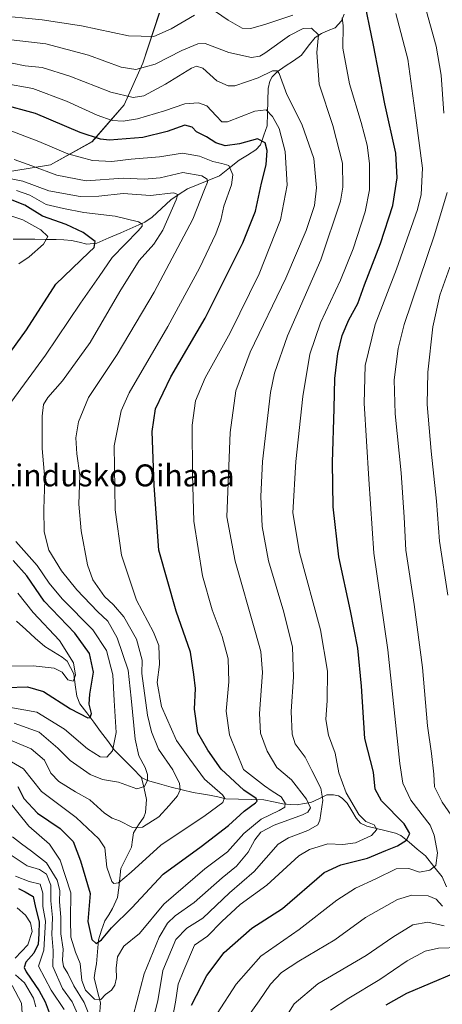
# Model space of a CAD drawing. Units: metres. Extents: x 630671 to 634105, y 4764381 to 4766373.
# Drawn here: x 633055 to 633209, y 4764676 to 4765035 of the extents above; entities that cross this region are included whole.
import ezdxf
from ezdxf.enums import TextEntityAlignment as Align

# ---------------------------------------------------------------- set-up
doc = ezdxf.new("R2010")
doc.units = ezdxf.units.M
doc.header["$MEASUREMENT"] = 0
for name, color, linetype, lineweight in [('Arbolado forestal CxS', 92, 'Continuous', 0), ('Corriente natural lineal', 142, 'Continuous', 13), ('Curva de nivel maestra', 36, 'Continuous', 30), ('Curva de nivel normal', 36, 'Continuous', 0), ('Texto cartográfico', 19, 'Continuous', 0)]:
    doc.layers.add(name, color=color, linetype=linetype, lineweight=lineweight)
doc.styles.add('Arial', font='txt', dxfattribs={"height": 0.2})

# ---------------------------------------------------------------- blocks, each defined once
blk = doc.blocks.new('*U153')
at = {"layer": 'Arbolado forestal CxS', "color": 92, "linetype": 'Continuous', "lineweight": 0}
blk.add_polyline3d([(632789.0591, 4765043.1469, 919.3472), (632805.1971, 4765026.8815, 920.5935), (632819.5299, 4765004.2319, 921.3569), (632832.4527, 4764990.4563, 917.8564), (632856.6879, 4764984.4877, 920.1473), (632889.7043, 4764985.6489, 927.0939), (632907.5583, 4764981.4853, 922.0504), (632939.5145, 4764969.2845, 930.351), (632969.0505, 4764949.4187, 928.0245), (632991.9537, 4764951.9491, 936.8117), (633003.7171, 4764967.0729, 947.7702), (633018.8415, 4764975.4747, 953.6564), (633045.7277, 4764978.8349, 957.1029), (633065.8931, 4764982.1945, 965.0234), (633081.0173, 4764990.5963, 972.2033), (633092.7807, 4765004.0401, 981.2228), (633099.5031, 4765019.1631, 988.6198), (633105.5245, 4765037.3839, 996.2268)], dxfattribs=at)
blk = doc.blocks.new('*U160')
at = {"layer": 'Curva de nivel normal', "color": 36, "linetype": 'Continuous', "lineweight": 0}
for points in [[(633048.63, 4764799.49, 945), (633059.63, 4764799.69, 945), (633067.26, 4764798.78, 945), (633070.12, 4764797.3, 945), (633072.24, 4764794.56, 945), (633074.1, 4764793.99, 945), (633074.98, 4764796.27, 945), (633074.28, 4764800.73, 945), (633069.22, 4764808.83, 945), (633059.62, 4764819.02, 945), (633053.96, 4764826.14, 945)], [(633054.39, 4764946.03, 945), (633058.15, 4764948.67, 945), (633063.38, 4764953.23, 945), (633064.91, 4764956, 945), (633062.38, 4764958.48, 945), (633055.85, 4764962.06, 945), (633051.79, 4764963.46, 945)]]:
    blk.add_polyline3d(points, dxfattribs=at)
blk = doc.blocks.new('*U168')
at = {"layer": 'Curva de nivel normal', "color": 36, "linetype": 'Continuous', "lineweight": 0}
blk.add_polyline3d([(633214.76, 4764697.04, 1020), (633207.16, 4764696.73, 1020), (633202.26, 4764695.64, 1020), (633195.72, 4764692.12, 1020), (633185.82, 4764685.37, 1020), (633174.54, 4764678.57, 1020), (633167.86, 4764674.16, 1020)], dxfattribs=at)
blk = doc.blocks.new('*U173')
at = {"layer": 'Curva de nivel normal', "color": 36, "linetype": 'Continuous', "lineweight": 0}
for points in [[(633211.23, 4764944.85, 1015), (633207.62, 4764934.65, 1015), (633205.13, 4764923.19, 1015), (633203.21, 4764906.61, 1015), (633203.07, 4764894.8, 1015), (633204.41, 4764877.8, 1015), (633206.4, 4764859.67, 1015), (633207.56, 4764845.11, 1015), (633210.5, 4764825.36, 1015)], [(633209.25, 4764704.96, 1015), (633203.2, 4764706.24, 1015), (633197.75, 4764705.27, 1015), (633190.51, 4764700.74, 1015), (633180.77, 4764694.05, 1015), (633163.18, 4764683.74, 1015), (633154.61, 4764676.52, 1015), (633150.17, 4764669.3, 1015)]]:
    blk.add_polyline3d(points, dxfattribs=at)
blk = doc.blocks.new('*U174')
at = {"layer": 'Curva de nivel normal', "color": 36, "linetype": 'Continuous', "lineweight": 0}
for points in [[(633191.62, 4765037.35, 1005), (633195.93, 4765020.64, 1005), (633198.88, 4764999.27, 1005), (633201.34, 4764980.98, 1005), (633200.84, 4764971.39, 1005), (633199.51, 4764965.9, 1005), (633191.8, 4764944.11, 1005), (633184.13, 4764923.93, 1005), (633180.44, 4764909.1, 1005), (633180.14, 4764895.3, 1005), (633181.8, 4764867.65, 1005), (633183.61, 4764840.7, 1005), (633188.65, 4764805.52, 1005), (633193.07, 4764764.06, 1005), (633194.17, 4764756.89, 1005), (633197.03, 4764750.73, 1005), (633204.06, 4764741.61, 1005), (633205.58, 4764737.95, 1005), (633206.8, 4764731.45, 1005), (633206.14, 4764726.92, 1005), (633203.96, 4764725.14, 1005), (633200.26, 4764724.49, 1005), (633196.4, 4764725.85, 1005), (633191.67, 4764725.62, 1005), (633184.31, 4764722, 1005), (633176.92, 4764718.59, 1005), (633170.1, 4764714.24, 1005), (633156.4, 4764703.6, 1005), (633142.42, 4764693.83, 1005), (633133.49, 4764683.69, 1005), (633126.56, 4764673.02, 1005)], [(633060.55, 4764675.37, 1005), (633059.77, 4764678.58, 1005), (633056.41, 4764684.13, 1005), (633053.2, 4764687.03, 1005)], [(633053.1, 4764693.16, 1005), (633057.62, 4764698, 1005), (633059.22, 4764702.81, 1005), (633058.68, 4764706.01, 1005), (633056.83, 4764708.78, 1005), (633053.77, 4764711.49, 1005)]]:
    blk.add_polyline3d(points, dxfattribs=at)
blk = doc.blocks.new('*U188')
at = {"layer": 'Curva de nivel normal', "color": 36, "linetype": 'Continuous', "lineweight": 0}
for points in [[(633051.97, 4765019.22, 985), (633056.65, 4765018.2, 985), (633062.91, 4765017.63, 985), (633073, 4765014.42, 985), (633087.88, 4765008.63, 985), (633095.94, 4765006.68, 985), (633099.88, 4765007.3, 985), (633107.74, 4765011.49, 985), (633117.24, 4765017.33, 985), (633119.02, 4765018.14, 985), (633121.3, 4765017.38, 985), (633126.41, 4765012.78, 985), (633130.53, 4765010.93, 985), (633132.98, 4765010.9, 985), (633141.44, 4765013.81, 985), (633146.66, 4765016.4, 985), (633148.45, 4765016.43, 985), (633149.14, 4765015.41, 985), (633151.9, 4765007.74, 985), (633157.36, 4764996.95, 985), (633161.74, 4764984.47, 985), (633162.7, 4764973.76, 985), (633161.99, 4764967.38, 985), (633158.99, 4764958.22, 985), (633151.51, 4764940.88, 985), (633138.59, 4764913.88, 985), (633133.31, 4764899.86, 985), (633131.36, 4764884.7, 985), (633130.14, 4764853.87, 985), (633133.17, 4764837.71, 985), (633140.48, 4764811.75, 985), (633142.44, 4764804.88, 985), (633143.08, 4764797.26, 985), (633142.01, 4764782.22, 985), (633142.38, 4764775.12, 985), (633144.78, 4764768.57, 985), (633148.3, 4764762.62, 985), (633153.66, 4764758.11, 985), (633159.12, 4764751.09, 985), (633160.52, 4764747.94, 985), (633159.55, 4764746.36, 985), (633157.68, 4764745.32, 985), (633147.28, 4764741.53, 985), (633142.48, 4764739.07, 985), (633140.31, 4764736.25, 985), (633137.85, 4764731.78, 985), (633133.63, 4764726.69, 985), (633128.45, 4764722.35, 985), (633118.23, 4764713.4, 985), (633111.31, 4764708.52, 985), (633108.44, 4764705.84, 985), (633105.48, 4764700.8, 985), (633099.99, 4764687.46, 985), (633096.02, 4764672.07, 985)], [(633079.6, 4764673.31, 985), (633078.2, 4764676.93, 985), (633074.38, 4764682.99, 985), (633072.19, 4764687.58, 985), (633070.67, 4764690.09, 985), (633070.28, 4764692.37, 985), (633070.53, 4764696.35, 985), (633069.63, 4764702.02, 985), (633069.65, 4764708.02, 985), (633069.16, 4764713.69, 985), (633069.25, 4764717.79, 985), (633068.34, 4764721.54, 985), (633064.48, 4764727.87, 985), (633059.02, 4764732.08, 985), (633055.31, 4764734.73, 985), (633052.12, 4764737.31, 985)]]:
    blk.add_polyline3d(points, dxfattribs=at)
blk = doc.blocks.new('*U192')
at = {"layer": 'Curva de nivel normal', "color": 36, "linetype": 'Continuous', "lineweight": 0}
for points in [[(633045.63, 4765036.74, 995), (633062.86, 4765034.93, 995), (633077.2, 4765032.78, 995), (633094.24, 4765029.11, 995), (633103.53, 4765028.89, 995), (633109.85, 4765031.71, 995), (633118.32, 4765036.69, 995)], [(633125.92, 4765037.99, 995), (633130.57, 4765034.85, 995), (633135.7, 4765032, 995), (633138.79, 4765031.81, 995), (633144.26, 4765033.45, 995), (633154.13, 4765036.69, 995)], [(633172.06, 4765035.73, 995), (633172.48, 4765032.96, 995), (633172.32, 4765024.66, 995), (633174.76, 4765011.62, 995), (633179.02, 4764997.53, 995), (633181.12, 4764989.3, 995), (633181.98, 4764982.7, 995), (633181.99, 4764973.05, 995), (633180.5, 4764964.99, 995), (633176.12, 4764951.54, 995), (633171.45, 4764940.17, 995), (633164.18, 4764924.57, 995), (633160.28, 4764913.17, 995), (633157.7, 4764897.81, 995), (633155.22, 4764874.03, 995), (633154.12, 4764855.42, 995), (633156.51, 4764840.93, 995), (633164.17, 4764812.7, 995), (633166.72, 4764797.7, 995), (633166.57, 4764787.03, 995), (633166.11, 4764780.11, 995), (633167.13, 4764774.34, 995), (633169.49, 4764767.84, 995), (633170.91, 4764760.62, 995), (633173.48, 4764753.42, 995), (633178.18, 4764745.5, 995), (633180.73, 4764742.93, 995), (633183.68, 4764741.74, 995), (633184.74, 4764740, 995), (633182.77, 4764737.8, 995), (633176.91, 4764735.14, 995), (633172.32, 4764734.48, 995), (633166.8, 4764734.83, 995), (633160.18, 4764732.73, 995), (633156.3, 4764730.39, 995), (633144.64, 4764719.78, 995), (633134.97, 4764712.62, 995), (633128.3, 4764706.44, 995), (633123.11, 4764701.11, 995), (633118.3, 4764697.91, 995), (633114.44, 4764688.7, 995), (633112.43, 4764683.62, 995), (633111.42, 4764677.15, 995), (633109.45, 4764666.87, 995)], [(633070.82, 4764674.41, 995), (633066.18, 4764681.45, 995), (633061.56, 4764690.26, 995), (633063.52, 4764696, 995), (633064.12, 4764706.57, 995), (633063.11, 4764711.91, 995), (633063.15, 4764716.8, 995), (633062.2, 4764720.04, 995), (633058.17, 4764721.07, 995), (633053.2, 4764723.05, 995)]]:
    blk.add_polyline3d(points, dxfattribs=at)
blk = doc.blocks.new('*U194')
at = {"layer": 'Curva de nivel normal', "color": 36, "linetype": 'Continuous', "lineweight": 0}
blk.add_polyline3d([(633044.33, 4764768.89, 970), (633056.05, 4764762.1, 970), (633062.67, 4764753.9, 970), (633075.23, 4764744.41, 970), (633083.46, 4764736.64, 970), (633085.65, 4764733.37, 970), (633086.43, 4764726.26, 970), (633088.19, 4764721.07, 970), (633088.98, 4764720.38, 970), (633090.65, 4764720.55, 970), (633095.31, 4764724.43, 970), (633106.1, 4764734.3, 970), (633122.18, 4764745.05, 970), (633128.68, 4764749.78, 970), (633129.3, 4764751.54, 970), (633128.46, 4764752.69, 970), (633121.96, 4764758.38, 970), (633116.58, 4764765.57, 970), (633111.83, 4764772.48, 970), (633106.31, 4764784.79, 970), (633104.69, 4764793.58, 970), (633105.56, 4764800.12, 970), (633105.32, 4764807.01, 970), (633103.39, 4764811.94, 970), (633097.16, 4764823.55, 970), (633091.72, 4764839.92, 970), (633089.49, 4764856.46, 970), (633089.08, 4764879.81, 970), (633091.61, 4764892.57, 970), (633094.49, 4764899.09, 970), (633108.62, 4764923.22, 970), (633120.18, 4764944.46, 970), (633126.07, 4764957, 970), (633127.9, 4764961.99, 970), (633128.96, 4764967.14, 970), (633131.8, 4764974.86, 970), (633132.25, 4764978.51, 970), (633130.76, 4764981.86, 970), (633128.25, 4764982.61, 970), (633125.01, 4764983.4, 970), (633120.14, 4764985.34, 970), (633113.97, 4764986.38, 970), (633105.63, 4764985.08, 970), (633095.3, 4764984.17, 970), (633088.19, 4764983.39, 970), (633081.2, 4764983.75, 970), (633072.26, 4764986.17, 970), (633061.68, 4764990.71, 970), (633048.33, 4764995.74, 970)], dxfattribs=at)
blk = doc.blocks.new('*U201')
at = {"layer": 'Curva de nivel normal', "color": 36, "linetype": 'Continuous', "lineweight": 0}
blk.add_polyline3d([(633050.03, 4764751.13, 980), (633057.97, 4764741.2, 980), (633065.59, 4764734.69, 980), (633069.39, 4764728.78, 980), (633073.25, 4764716.97, 980), (633073.19, 4764707.24, 980), (633073.36, 4764700.75, 980), (633074.99, 4764695.26, 980), (633076.66, 4764691.13, 980), (633077.26, 4764684.98, 980), (633078.62, 4764681.45, 980), (633081.93, 4764678.24, 980), (633084.2, 4764678.11, 980), (633085.92, 4764679.89, 980), (633088.05, 4764681.49, 980), (633089.32, 4764683.28, 980), (633089.93, 4764685.98, 980), (633089.77, 4764689.49, 980), (633090.26, 4764693.65, 980), (633092.63, 4764697.49, 980), (633098.35, 4764702.17, 980), (633107.14, 4764712.76, 980), (633122.09, 4764725.63, 980), (633130.3, 4764731.92, 980), (633136.3, 4764738.5, 980), (633142.64, 4764743.74, 980), (633149.14, 4764746.94, 980), (633151.2, 4764748.14, 980), (633151.36, 4764749.55, 980), (633149.86, 4764751.85, 980), (633146.64, 4764754, 980), (633143.86, 4764755.86, 980), (633136.11, 4764761.83, 980), (633131.05, 4764774.44, 980), (633129.9, 4764783.16, 980), (633130.77, 4764793.86, 980), (633130.56, 4764802.16, 980), (633128.41, 4764810.36, 980), (633124.75, 4764820.03, 980), (633121.26, 4764832.36, 980), (633118.11, 4764852.36, 980), (633117.62, 4764869.36, 980), (633117.52, 4764887.37, 980), (633118.67, 4764896.16, 980), (633122.26, 4764904.52, 980), (633131.27, 4764920.93, 980), (633141.84, 4764942.45, 980), (633149.64, 4764962.14, 980), (633152.04, 4764974.71, 980), (633151.38, 4764987.04, 980), (633149.09, 4764995.37, 980), (633146.71, 4764999.8, 980), (633144.37, 4765002.23, 980), (633140.3, 4765001.7, 980), (633130.34, 4764997.8, 980), (633128.3, 4764997.87, 980), (633126.17, 4765000.07, 980), (633122.85, 4765003.7, 980), (633119.81, 4765004.79, 980), (633114.83, 4765004.38, 980), (633107.43, 4765001.89, 980), (633097.63, 4764998.92, 980), (633092.33, 4764998.02, 980), (633088.41, 4764998.35, 980), (633082.9, 4765000.2, 980), (633071.67, 4765005.31, 980), (633059.51, 4765009.91, 980), (633048.71, 4765011.88, 980)], dxfattribs=at)
blk = doc.blocks.new('*U206')
at = {"layer": 'Curva de nivel normal', "color": 36, "linetype": 'Continuous', "lineweight": 0}
blk.add_polyline3d([(633049.31, 4764773.44, 965), (633058.91, 4764769.36, 965), (633063.68, 4764765.26, 965), (633066.08, 4764760.5, 965), (633068.99, 4764757.53, 965), (633075, 4764753.76, 965), (633080.2, 4764750.77, 965), (633085.56, 4764746.01, 965), (633088.3, 4764744.12, 965), (633090.98, 4764743.18, 965), (633095.7, 4764740.7, 965), (633099.35, 4764740.82, 965), (633105.31, 4764744.57, 965), (633109.06, 4764748.7, 965), (633112.17, 4764752.26, 965), (633113.05, 4764754.41, 965), (633112.88, 4764756.79, 965), (633110.4, 4764761.69, 965), (633105.18, 4764769.28, 965), (633102.61, 4764775.6, 965), (633101.25, 4764781.63, 965), (633099.12, 4764796.85, 965), (633099.26, 4764801.66, 965), (633097.22, 4764809.39, 965), (633092.65, 4764817.52, 965), (633088.81, 4764821.88, 965), (633085.55, 4764824.92, 965), (633081.28, 4764830.99, 965), (633079.36, 4764836.41, 965), (633077.02, 4764848.84, 965), (633076.27, 4764858.56, 965), (633076.53, 4764869.15, 965), (633075.53, 4764876.82, 965), (633075.18, 4764882.66, 965), (633076.07, 4764888.49, 965), (633079.77, 4764897.37, 965), (633090.21, 4764913.04, 965), (633103.6, 4764935.8, 965), (633117.69, 4764962.41, 965), (633122.02, 4764973.13, 965), (633123.1, 4764975.84, 965), (633122.97, 4764976.91, 965), (633120.95, 4764978.21, 965), (633114.06, 4764979.33, 965), (633105.83, 4764977.39, 965), (633100.06, 4764976.92, 965), (633092.39, 4764977.24, 965), (633078.91, 4764976.33, 965), (633068.25, 4764978.37, 965), (633059.12, 4764981.85, 965), (633052.67, 4764984.09, 965)], dxfattribs=at)
blk = doc.blocks.new('*U208')
at = {"layer": 'Curva de nivel normal', "color": 36, "linetype": 'Continuous', "lineweight": 0}
blk.add_polyline3d([(633046.78, 4764978.02, 960), (633055.78, 4764976.18, 960), (633065.29, 4764972.74, 960), (633076.74, 4764970.68, 960), (633083.55, 4764970.73, 960), (633092.36, 4764971.68, 960), (633102.3, 4764970.98, 960), (633110.73, 4764971.99, 960), (633112.26, 4764971.38, 960), (633111.62, 4764969.44, 960), (633106.8, 4764958.33, 960), (633103.55, 4764953.21, 960), (633098.18, 4764947.33, 960), (633091.11, 4764936.04, 960), (633080.39, 4764917.37, 960), (633070.24, 4764903.49, 960), (633064.94, 4764897.34, 960), (633063.35, 4764894.88, 960), (633062.86, 4764890.56, 960), (633062.91, 4764878.78, 960), (633063.79, 4764867.66, 960), (633063.42, 4764856.69, 960), (633063.64, 4764848.4, 960), (633065.26, 4764841.79, 960), (633069.9, 4764834.23, 960), (633075.51, 4764827.31, 960), (633083.06, 4764819.39, 960), (633086.82, 4764815.89, 960), (633090.14, 4764809.88, 960), (633094.12, 4764798.06, 960), (633095.32, 4764787.81, 960), (633096.69, 4764772.91, 960), (633098.01, 4764766.9, 960), (633100.34, 4764762.57, 960), (633101.22, 4764760.02, 960), (633101.16, 4764757.92, 960), (633100.14, 4764755.62, 960), (633097.3, 4764754.87, 960), (633090.64, 4764757.22, 960), (633084.86, 4764758.21, 960), (633080.33, 4764760.05, 960), (633073.01, 4764765.08, 960), (633068.6, 4764769.66, 960), (633061.84, 4764775.41, 960), (633052.7, 4764778.77, 960)], dxfattribs=at)
blk = doc.blocks.new('*U219')
at = {"layer": 'Curva de nivel normal', "color": 36, "linetype": 'Continuous', "lineweight": 0}
for points in [[(633200.76, 4765045.5, 1010), (633206.26, 4765025.34, 1010), (633208.1, 4765014.77, 1010), (633209.06, 4765001.02, 1010)], [(633210.33, 4764972.04, 1010), (633205.74, 4764956.71, 1010), (633194.61, 4764924.04, 1010), (633192.46, 4764915.29, 1010), (633191.02, 4764903.82, 1010), (633191.4, 4764891.47, 1010), (633193.53, 4764869.9, 1010), (633194.66, 4764853.75, 1010), (633195.28, 4764841.82, 1010), (633198.34, 4764822.02, 1010), (633201.27, 4764798.99, 1010), (633203.1, 4764777.76, 1010), (633204.6, 4764767.71, 1010), (633205.38, 4764760.22, 1010), (633205.7, 4764755.57, 1010), (633208.42, 4764749.9, 1010), (633212.9, 4764743.68, 1010)], [(633208.54, 4764712.07, 1010), (633206.3, 4764714.66, 1010), (633203.4, 4764715.88, 1010), (633197.44, 4764716.07, 1010), (633192.23, 4764714.45, 1010), (633180.59, 4764707.95, 1010), (633169.4, 4764699.86, 1010), (633156.31, 4764692.03, 1010), (633150.04, 4764687.86, 1010), (633146.01, 4764683.65, 1010), (633141.91, 4764677.61, 1010), (633136.21, 4764669.55, 1010)], [(633055.64, 4764673.08, 1010), (633055.34, 4764676.72, 1010), (633051.94, 4764683.12, 1010)]]:
    blk.add_polyline3d(points, dxfattribs=at)
blk = doc.blocks.new('*U229')
at = {"layer": 'Curva de nivel normal', "color": 36, "linetype": 'Continuous', "lineweight": 0}
for points in [[(633048.06, 4764785.04, 955), (633060.97, 4764782.7, 955), (633071.04, 4764776.51, 955), (633079.43, 4764769.45, 955), (633084.02, 4764766.46, 955), (633086.46, 4764766.37, 955), (633088.53, 4764768.7, 955), (633089.8, 4764775.36, 955), (633089.14, 4764787.03, 955), (633088.63, 4764796.36, 955), (633086.32, 4764805.22, 955), (633081.36, 4764812.8, 955), (633070.15, 4764824.09, 955), (633065.38, 4764829.73, 955), (633061.08, 4764836.15, 955), (633053.24, 4764844.88, 955)], [(633051.44, 4764895.6, 955), (633064.08, 4764912.85, 955), (633076.86, 4764931.79, 955), (633083.61, 4764941.52, 955), (633088.32, 4764948.4, 955), (633097.86, 4764958.1, 955), (633099.22, 4764959.84, 955), (633099.32, 4764960.51, 955), (633097.94, 4764961.34, 955), (633089.4, 4764963.48, 955), (633078.01, 4764964.75, 955), (633070.67, 4764966.26, 955), (633064.31, 4764967.76, 955), (633058.39, 4764971.11, 955), (633053.47, 4764972.79, 955)]]:
    blk.add_polyline3d(points, dxfattribs=at)
blk = doc.blocks.new('*U232')
at = {"layer": 'Curva de nivel normal', "color": 36, "linetype": 'Continuous', "lineweight": 0}
for points in [[(633048.44, 4765028.03, 990), (633064.25, 4765026.26, 990), (633079.78, 4765022.08, 990), (633091.57, 4765017.75, 990), (633096.96, 4765016.85, 990), (633103.98, 4765018.84, 990), (633113.77, 4765023.85, 990), (633119.51, 4765026.2, 990), (633122.22, 4765026.35, 990), (633130.88, 4765023.11, 990), (633139.04, 4765021.29, 990), (633142.08, 4765021.71, 990), (633143.97, 4765022.86, 990), (633152.95, 4765029.26, 990), (633157.93, 4765031.86, 990), (633160.85, 4765031.95, 990), (633163.41, 4765029.46, 990), (633162.8, 4765023.1, 990), (633163.66, 4765011.58, 990), (633168.64, 4764996.52, 990), (633172.18, 4764982.78, 990), (633172.32, 4764973.98, 990), (633171.49, 4764968.88, 990), (633164.36, 4764947.55, 990), (633152.13, 4764919.8, 990), (633147.4, 4764906.22, 990), (633145.97, 4764899.17, 990), (633143.06, 4764874.03, 990), (633142.5, 4764861.36, 990), (633143.01, 4764850.36, 990), (633145.24, 4764837.9, 990), (633150.82, 4764819.22, 990), (633154.01, 4764806.4, 990), (633154.4, 4764795.64, 990), (633153.54, 4764783.02, 990), (633153.83, 4764774.74, 990), (633155, 4764771.25, 990), (633158.55, 4764766.37, 990), (633160.98, 4764761.45, 990), (633164.26, 4764755.04, 990), (633165.05, 4764750.69, 990), (633163.98, 4764743.35, 990), (633163.16, 4764741.74, 990), (633159.56, 4764739.69, 990), (633152.48, 4764736.92, 990), (633148.73, 4764734.6, 990), (633140.04, 4764724.68, 990), (633131.05, 4764716.94, 990), (633121.39, 4764707.69, 990), (633115.58, 4764704.02, 990), (633111.54, 4764699.93, 990), (633106.84, 4764688.6, 990), (633105.02, 4764677.64, 990), (633100.95, 4764662, 990)], [(633076.75, 4764670.63, 990), (633073.77, 4764677.26, 990), (633070.25, 4764682.02, 990), (633066.81, 4764690.13, 990), (633066.86, 4764695.96, 990), (633066.35, 4764701.77, 990), (633066.64, 4764707.96, 990), (633066.06, 4764714.02, 990), (633066, 4764719.72, 990), (633064.46, 4764723.74, 990), (633061.89, 4764725.4, 990), (633057.4, 4764726.81, 990), (633051.55, 4764730.71, 990)]]:
    blk.add_polyline3d(points, dxfattribs=at)
blk = doc.blocks.new('*U238')
at = {"layer": 'Curva de nivel maestra', "color": 36, "linetype": 'Continuous', "lineweight": 30}
blk.add_polyline3d([(633212.68, 4764687.57, 1025), (633195.44, 4764680.2, 1025), (633187.94, 4764676.01, 1025)], dxfattribs=at)
blk = doc.blocks.new('*U243')
at = {"layer": 'Curva de nivel maestra', "color": 36, "linetype": 'Continuous', "lineweight": 30}
for points in [[(633049.93, 4764791.68, 950), (633057.52, 4764791.92, 950), (633063.39, 4764790.29, 950), (633073.24, 4764783.92, 950), (633079.46, 4764780.64, 950), (633080.35, 4764780.76, 950), (633080.83, 4764782.31, 950), (633080, 4764785.7, 950), (633080.18, 4764789.36, 950), (633081.56, 4764797.38, 950), (633080.11, 4764804.17, 950), (633074.78, 4764811.58, 950), (633063.54, 4764823.24, 950), (633057.26, 4764832.4, 950), (633052.28, 4764838.01, 950)], [(633049.7, 4764911.57, 950), (633057.18, 4764922.04, 950), (633067.84, 4764938.67, 950), (633079.91, 4764950.23, 950), (633081.84, 4764952.1, 950), (633082.14, 4764954.27, 950), (633077.85, 4764957.52, 950), (633071.57, 4764960.43, 950), (633062.97, 4764963.5, 950), (633056.55, 4764967.51, 950), (633051.92, 4764969.34, 950)]]:
    blk.add_polyline3d(points, dxfattribs=at)
blk = doc.blocks.new('*U247')
at = {"layer": 'Curva de nivel maestra', "color": 36, "linetype": 'Continuous', "lineweight": 30}
blk.add_polyline3d([(633053.96, 4764755.68, 975), (633056.19, 4764751.24, 975), (633061.19, 4764745.91, 975), (633069.4, 4764740.39, 975), (633074.2, 4764735.66, 975), (633076.82, 4764728.53, 975), (633080.38, 4764716.65, 975), (633079.46, 4764706.5, 975), (633080.94, 4764699.98, 975), (633082.52, 4764698.42, 975), (633084.51, 4764699.76, 975), (633088.17, 4764704.2, 975), (633095.56, 4764711.44, 975), (633106.95, 4764723.71, 975), (633120.72, 4764733.78, 975), (633130.74, 4764741.52, 975), (633136.37, 4764746.69, 975), (633140.53, 4764749.7, 975), (633141.11, 4764750.3, 975), (633140.72, 4764751.26, 975), (633136.24, 4764754.29, 975), (633127.97, 4764762.03, 975), (633123.15, 4764768.88, 975), (633119.51, 4764775.27, 975), (633118.38, 4764783.8, 975), (633118.66, 4764791.32, 975), (633118.14, 4764796.43, 975), (633116.84, 4764804.61, 975), (633111.67, 4764819.57, 975), (633105.36, 4764841.8, 975), (633103.62, 4764865.3, 975), (633102.93, 4764884.95, 975), (633104.1, 4764893.24, 975), (633109.72, 4764904.86, 975), (633122.21, 4764926.32, 975), (633135.89, 4764953.69, 975), (633140.5, 4764965.31, 975), (633142.75, 4764975.42, 975), (633144.44, 4764982.13, 975), (633144.82, 4764987.38, 975), (633144.08, 4764990.17, 975), (633141.3, 4764991.63, 975), (633134.76, 4764989.81, 975), (633129.48, 4764989.1, 975), (633126.14, 4764990.22, 975), (633122.67, 4764992.4, 975), (633119.01, 4764994.13, 975), (633117.42, 4764995.92, 975), (633114.77, 4764996.58, 975), (633108.38, 4764994.26, 975), (633099.47, 4764992.12, 975), (633087.44, 4764991.16, 975), (633084.12, 4764991.5, 975), (633076.76, 4764993.92, 975), (633060.43, 4765000.9, 975), (633047.97, 4765004.22, 975)], dxfattribs=at)
blk = doc.blocks.new('*U249')
at = {"layer": 'Curva de nivel maestra', "color": 36, "linetype": 'Continuous', "lineweight": 30}
for points in [[(633054.2, 4764718.47, 1000), (633056.73, 4764717.31, 1000), (633059.64, 4764715.57, 1000), (633060.48, 4764711.54, 1000), (633061.82, 4764706.34, 1000), (633061.67, 4764702.03, 1000), (633061.46, 4764698.22, 1000), (633059.88, 4764695, 1000), (633056.88, 4764691.61, 1000), (633056.34, 4764689.71, 1000), (633057.03, 4764688.2, 1000), (633061.82, 4764681.21, 1000), (633063.96, 4764677.26, 1000), (633065.44, 4764673.3, 1000)], [(633117.18, 4764675.95, 1000), (633122.82, 4764686.84, 1000), (633129.13, 4764695.23, 1000), (633139.24, 4764704.07, 1000), (633150.31, 4764711.22, 1000), (633165.48, 4764724.31, 1000), (633171.64, 4764727.08, 1000), (633181.31, 4764729.58, 1000), (633187.98, 4764732.33, 1000), (633192.24, 4764734, 1000), (633195.49, 4764736.1, 1000), (633196.73, 4764738.51, 1000), (633194.63, 4764742.01, 1000), (633186.4, 4764750.5, 1000), (633184.11, 4764754.71, 1000), (633183.44, 4764760.88, 1000), (633180.28, 4764773.17, 1000), (633179.08, 4764792.23, 1000), (633177.72, 4764806.03, 1000), (633175.09, 4764819.68, 1000), (633170.82, 4764839.32, 1000), (633168.78, 4764857.5, 1000), (633168.52, 4764873.72, 1000), (633169.21, 4764893.37, 1000), (633169.4, 4764904.37, 1000), (633170.48, 4764913.37, 1000), (633172.04, 4764919.94, 1000), (633174.56, 4764925.64, 1000), (633177.75, 4764931.58, 1000), (633180.24, 4764938.39, 1000), (633186.04, 4764953.49, 1000), (633190.56, 4764967.4, 1000), (633192.12, 4764977.39, 1000), (633191.55, 4764986.44, 1000), (633187.6, 4765004.4, 1000), (633183.52, 4765025.72, 1000), (633179.7, 4765044.05, 1000)]]:
    blk.add_polyline3d(points, dxfattribs=at)

msp = doc.modelspace()

# ---------------------------------------------------------------- linework, layer by layer
at = {"layer": 'Arbolado forestal CxS', "color": 92, "linetype": 'Continuous', "lineweight": 0}
for points in [[(633105.52, 4765037.38, 996.23), (633099.5, 4765019.16, 988.62), (633092.78, 4765004.04, 981.22), (633081.02, 4764990.6, 972.2), (633065.89, 4764982.19, 965.02), (633045.73, 4764978.83, 957.1), (633018.84, 4764975.47, 953.66), (633003.72, 4764967.07, 947.77), (632991.95, 4764951.95, 936.81), (632969.05, 4764949.42, 928.02), (632969.05, 4764949.42, 928.02), (632939.51, 4764969.28, 930.35), (632907.56, 4764981.49, 922.05), (632889.7, 4764985.65, 927.09), (632856.69, 4764984.49, 920.15), (632832.45, 4764990.46, 917.86), (632819.53, 4765004.23, 921.36), (632805.2, 4765026.88, 920.59), (632789.06, 4765043.15, 919.35)], [(632789.06, 4765043.15, 919.35), (632805.2, 4765026.88, 920.59), (632819.53, 4765004.23, 921.36), (632832.45, 4764990.46, 917.86), (632856.69, 4764984.49, 920.15), (632889.7, 4764985.65, 927.09), (632907.56, 4764981.49, 922.05), (632939.51, 4764969.28, 930.35), (632969.05, 4764949.42, 928.02), (632991.95, 4764951.95, 936.81), (633003.72, 4764967.07, 947.77), (633018.84, 4764975.47, 953.66), (633045.73, 4764978.83, 957.1), (633065.89, 4764982.19, 965.02), (633081.02, 4764990.6, 972.2), (633092.78, 4765004.04, 981.22), (633099.5, 4765019.16, 988.62), (633105.52, 4765037.38, 996.23)], [(632789.06, 4765043.15, 919.35), (632805.2, 4765026.88, 920.59), (632819.53, 4765004.23, 921.36), (632832.45, 4764990.46, 917.86), (632856.69, 4764984.49, 920.15), (632889.7, 4764985.65, 927.09), (632907.56, 4764981.49, 922.05), (632939.51, 4764969.28, 930.35), (632969.05, 4764949.42, 928.02), (632991.95, 4764951.95, 936.81), (633003.72, 4764967.07, 947.77), (633018.84, 4764975.47, 953.66), (633045.73, 4764978.83, 957.1), (633065.89, 4764982.19, 965.02), (633081.02, 4764990.6, 972.2), (633092.78, 4765004.04, 981.22), (633099.5, 4765019.16, 988.62), (633105.52, 4765037.38, 996.23)]]:
    msp.add_polyline3d(points, dxfattribs=at)
at = {"layer": 'Corriente natural lineal', "color": 142, "linetype": 'Continuous', "lineweight": 13}
for points in [[(633172.77, 4765037.06, 995.58), (633171.84, 4765034.56, 994.54), (633169.47, 4765032.13, 993.12), (633167.03, 4765031.07, 991.75), (633164.59, 4765030, 990.74), (633162.23, 4765028.54, 989.48), (633159.74, 4765025.34, 989.38), (633157.26, 4765022.14, 988.9), (633154.32, 4765020.1, 987.85), (633151.38, 4765018.06, 986.23), (633148.45, 4765016.02, 985.31), (633146.62, 4765014.16, 984.32), (633145.74, 4765012.69, 983.93), (633145.1, 4765009.98, 983.16), (633144.98, 4765005.46, 981.56), (633144.85, 4765000.94, 979.84), (633144.73, 4764996.42, 978.05), (633143.52, 4764992.91, 976.06), (633142.32, 4764989.39, 973.6), (633140.68, 4764987.57, 972.63), (633137.62, 4764985.73, 972.36), (633134.57, 4764983.89, 971.53), (633131.03, 4764981.01, 969.78), (633127.48, 4764978.14, 967.17), (633123.57, 4764976.58, 965.6), (633119.66, 4764975.03, 963.86), (633115.75, 4764973.47, 961.39), (633112.75, 4764971.46, 960.42), (633109.75, 4764969.46, 959.36), (633106.35, 4764966.29, 957.64), (633102.95, 4764963.12, 956.1), (633100.24, 4764961.22, 955.6), (633095.87, 4764959.32, 955.06), (633091.5, 4764957.42, 954.51), (633087.12, 4764955.52, 952.54), (633082.75, 4764953.62, 950.31), (633079.1, 4764953.29, 948.75), (633076.32, 4764953.94, 947.77), (633073.54, 4764954.59, 947.7), (633070.78, 4764954.8, 947.32), (633068.01, 4764955, 946.76), (633064.08, 4764955.01, 945.18), (633060.16, 4764955.03, 943.5), (633056.23, 4764955.05, 942.49), (633052.31, 4764955.07, 941.26)], [(633099, 4764759, 958.94), (633095.7, 4764762.35, 957.57), (633092.41, 4764765.7, 956.39), (633089.11, 4764769.05, 955.12), (633086.62, 4764772.4, 953.58), (633084.12, 4764775.75, 952.12), (633081.62, 4764779.1, 950.42), (633079.12, 4764782.45, 950.16), (633076.63, 4764785.8, 948.5), (633075.44, 4764788.53, 947.33), (633074.91, 4764792.65, 945.75), (633074.37, 4764796.76, 944.94), (633073.16, 4764799.04, 944.42), (633071.94, 4764801.32, 944.07), (633070.21, 4764802.76, 943.63), (633067.02, 4764804.69, 942.65), (633063.82, 4764806.62, 942.02), (633060.38, 4764809.71, 941.61), (633056.93, 4764812.81, 940.67), (633053.48, 4764815.9, 940.45)], [(633083.77, 4764671.99, 982.16), (633084.05, 4764676.85, 980.87), (633082.92, 4764681.42, 979.1), (633081.78, 4764685.98, 977.54), (633082.22, 4764688.55, 977.1), (633082.66, 4764691.11, 976.63), (633083.01, 4764695.47, 975.79), (633083.35, 4764699.84, 974.9), (633084.52, 4764703.28, 974.26), (633085.68, 4764706.72, 973.64), (633087.08, 4764708.97, 973.2), (633088.48, 4764711.22, 972.87), (633090.33, 4764715.28, 971.74), (633090.73, 4764718.79, 970.92), (633091.13, 4764722.29, 969.78), (633091.53, 4764725.8, 968.89), (633093.45, 4764729.68, 968.28), (633095.37, 4764733.57, 967.19), (633095.71, 4764736.18, 966.72), (633096.06, 4764738.78, 966.15), (633097.95, 4764741.66, 964.81), (633099.84, 4764744.53, 963.41), (633100.54, 4764746.17, 962.72), (633100.88, 4764750.97, 961.11), (633099.94, 4764754.99, 960.05), (633099, 4764759, 958.94)], [(633210.05, 4764719.08, 1008.56), (633208.47, 4764722.78, 1007.1), (633205.41, 4764726.57, 1004.81), (633202.36, 4764730.36, 1003.06), (633199.4, 4764732.86, 1001.94), (633196.44, 4764735.35, 1000.38), (633193.48, 4764737.85, 998.68), (633191.52, 4764738.65, 997.75), (633188.05, 4764739.51, 996.49), (633184.58, 4764740.37, 995.49), (633181.11, 4764741.22, 994.64), (633178.77, 4764742.29, 994.29), (633177.13, 4764744.18, 994.42), (633175.54, 4764746.86, 994.65), (633173.94, 4764749.55, 994.41), (633172.13, 4764751.41, 993.92), (633170.68, 4764752.27, 993.32), (633168.96, 4764752.69, 992.36), (633166.55, 4764752.6, 990.83), (633163.63, 4764751.22, 987.64), (633160.71, 4764749.84, 984.48), (633158.19, 4764749.43, 983.05), (633155.68, 4764749.03, 981.61), (633153.09, 4764749.17, 980.11), (633150.5, 4764749.31, 978.83), (633147.06, 4764750.07, 977.8), (633143.61, 4764750.84, 976.65), (633138.99, 4764750.95, 974.68), (633134.36, 4764751.06, 972.4), (633129.74, 4764751.17, 970.39), (633126.78, 4764751.87, 969.61), (633123.82, 4764752.57, 968.47), (633120.83, 4764753, 967.14), (633117.85, 4764753.44, 965.67), (633113.84, 4764754.42, 964.68), (633109.83, 4764755.41, 963.57), (633105.55, 4764756.62, 961.72), (633101.26, 4764757.84, 959.65), (633099, 4764759, 958.94)]]:
    msp.add_polyline3d(points, dxfattribs=at)

# ---------------------------------------------------------------- block references
at = {"layer": 'Arbolado forestal CxS', "color": 92, "linetype": 'Continuous', "lineweight": 0}
msp.add_blockref('*U153', (0, 0), dxfattribs=at)
at = {"layer": 'Curva de nivel maestra', "color": 36, "linetype": 'Continuous', "lineweight": 30}
for name in ['*U243', '*U247', '*U249', '*U238']:
    msp.add_blockref(name, (0, 0), dxfattribs=at)
at = {"layer": 'Curva de nivel normal', "color": 36, "linetype": 'Continuous', "lineweight": 0}
for name in ['*U160', '*U229', '*U208', '*U206', '*U194', '*U201', '*U188', '*U232', '*U192', '*U174', '*U219', '*U173', '*U168']:
    msp.add_blockref(name, (0, 0), dxfattribs=at)

# ---------------------------------------------------------------- texts
at = {"layer": 'Texto cartográfico', "color": 19, "linetype": 'Continuous', "lineweight": 0, "style": 'Arial'}
msp.add_text('Lindusko Oihana', height=8, dxfattribs=at).set_placement((633090.02, 4764869.01), align=Align.MIDDLE_CENTER)

doc.saveas('drawing.dxf')
